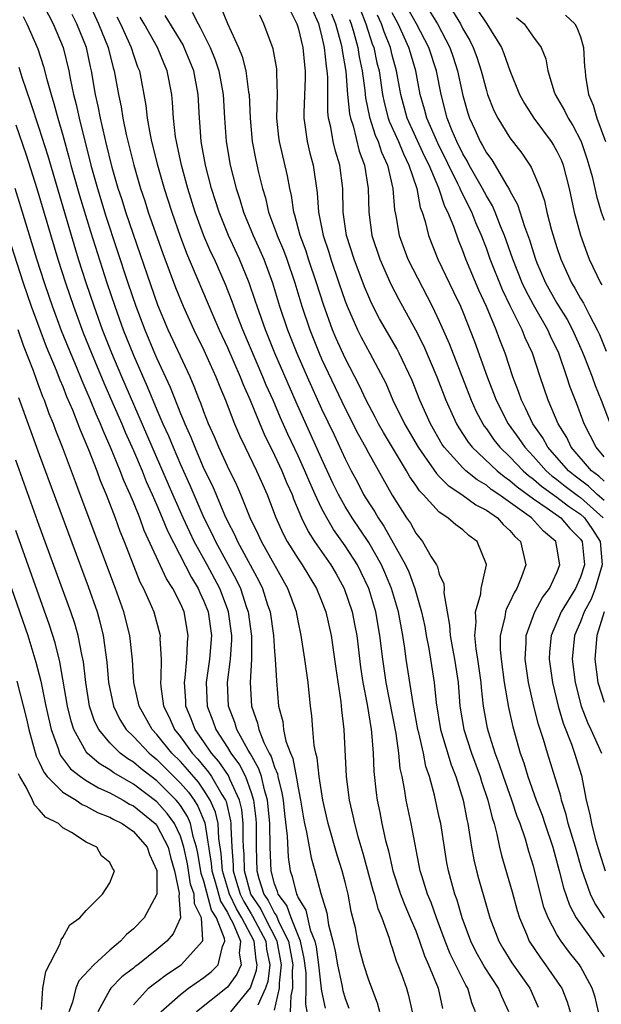
# Model space of a CAD drawing. Units: inches. Extents: x 2628000 to 2631000, y 1455000 to 1458000.
# Drawn here: x 2628167 to 2628217, y 1455700 to 1455783 of the extents above; entities that cross this region are included whole.
import ezdxf

# ---------------------------------------------------------------- set-up
doc = ezdxf.new("R2010")
doc.units = ezdxf.units.IN
doc.header["$MEASUREMENT"] = 0
doc.layers.add('LD26281455_2ft', color=169, linetype='Continuous')

msp = doc.modelspace()

# ---------------------------------------------------------------- linework, layer by layer
at = {"layer": 'LD26281455_2ft'}
for points, elevation in [([(2628169, 1455785.332), (2628170.17, 1455783), (2628171.036, 1455781), (2628171.516, 1455779), (2628171.624, 1455778.376), (2628171.908, 1455777), (2628172.141, 1455776.141), (2628172.388, 1455775), (2628173.394, 1455771), (2628173.954, 1455769), (2628174.668, 1455766.668), (2628176.529, 1455761), (2628177.207, 1455759), (2628177.97, 1455757), (2628178.804, 1455755), (2628179, 1455754.543), (2628180.127, 1455752.127), (2628181, 1455749.878), (2628181.268, 1455749.268), (2628181.363, 1455749), (2628181.878, 1455747.878), (2628182.215, 1455747), (2628183, 1455745.179), (2628183.716, 1455743.716), (2628184.752, 1455741.248), (2628185, 1455740.716), (2628185.591, 1455739.591), (2628185.847, 1455739), (2628187.656, 1455735.656), (2628187.972, 1455735), (2628188.406, 1455733.595), (2628188.613, 1455733), (2628188.901, 1455731), (2628189, 1455729.633), (2628189.061, 1455729), (2628189.158, 1455727.158), (2628189.347, 1455725), (2628189.69, 1455723.69), (2628189.761, 1455723), (2628189.972, 1455722.028), (2628190.352, 1455721), (2628190.548, 1455720.548), (2628190.874, 1455718.874), (2628191, 1455718.04), (2628191.204, 1455717), (2628191.453, 1455715.454), (2628191.544, 1455715), (2628191.718, 1455714.282), (2628192.1, 1455712.1), (2628192.416, 1455711), (2628192.936, 1455709.064), (2628193.429, 1455707.429), (2628193.594, 1455706.406), (2628193.966, 1455705), (2628194.15, 1455704.15), (2628194.337, 1455703), (2628194.708, 1455701.292), (2628194.801, 1455700.801), (2628195, 1455700.123), (2628195.313, 1455699.313)], 9740), ([(2628173.139, 1455785), (2628174.044, 1455783), (2628174.846, 1455781), (2628175.283, 1455779.283), (2628175.376, 1455779), (2628175.731, 1455777), (2628175.953, 1455775.953), (2628176.096, 1455775), (2628176.398, 1455773.602), (2628177.034, 1455771), (2628177.607, 1455769), (2628177.963, 1455767.963), (2628178.264, 1455767), (2628179.494, 1455763.494), (2628180.583, 1455760.583), (2628181.222, 1455759), (2628182.142, 1455757), (2628183, 1455755.263), (2628184.006, 1455753), (2628184.284, 1455752.284), (2628184.824, 1455751), (2628185.593, 1455749), (2628186.012, 1455748.012), (2628186.488, 1455747), (2628187.477, 1455745), (2628188.364, 1455743), (2628189.091, 1455741.09), (2628189.711, 1455739.711), (2628190.074, 1455739), (2628191, 1455737.512), (2628191.344, 1455737), (2628192.567, 1455735), (2628193, 1455733.947), (2628193.362, 1455733), (2628193.815, 1455731), (2628194.102, 1455729), (2628194.2, 1455728.2), (2628194.629, 1455725.371), (2628194.688, 1455724.688), (2628194.881, 1455723), (2628195.087, 1455719), (2628195.346, 1455717), (2628195.663, 1455715.663), (2628195.799, 1455715), (2628196.087, 1455713.914), (2628196.503, 1455712.503), (2628197.35, 1455709.35), (2628197.462, 1455709), (2628197.779, 1455707.778), (2628198.107, 1455707), (2628198.735, 1455705.265), (2628198.851, 1455704.851), (2628199, 1455704.448), (2628199.344, 1455703.345), (2628199.491, 1455703), (2628199.784, 1455702.216), (2628200.209, 1455701), (2628200.385, 1455700.385), (2628200.706, 1455699)], 9736), ([(2628184.427, 1455784.426), (2628185, 1455783.041), (2628185.922, 1455781), (2628186.234, 1455780.234), (2628186.549, 1455779), (2628186.798, 1455777.202), (2628186.838, 1455777), (2628186.916, 1455775), (2628187.087, 1455773), (2628187.408, 1455771.408), (2628187.641, 1455770.359), (2628187.979, 1455769), (2628188.222, 1455768.222), (2628188.498, 1455767), (2628189.178, 1455765.178), (2628189.226, 1455765), (2628189.752, 1455763.752), (2628190.03, 1455763), (2628190.722, 1455761), (2628191.32, 1455759), (2628191.992, 1455757), (2628192.792, 1455755), (2628193, 1455754.524), (2628195, 1455750.299), (2628196.113, 1455748.113), (2628196.724, 1455747), (2628197, 1455746.463), (2628199, 1455742.929), (2628200.216, 1455741), (2628200.54, 1455740.54), (2628201, 1455739.704), (2628201.578, 1455739), (2628202.32, 1455737.68), (2628202.752, 1455737), (2628202.839, 1455736.838), (2628203, 1455736.219), (2628203.392, 1455735.391), (2628203.405, 1455735), (2628203.377, 1455734.623), (2628203.66, 1455733), (2628203.876, 1455731.876), (2628203.917, 1455731), (2628204.12, 1455729.88), (2628204.301, 1455729), (2628204.603, 1455727), (2628204.757, 1455725), (2628205.078, 1455723), (2628205.738, 1455721), (2628206.477, 1455719), (2628206.591, 1455718.591), (2628207.137, 1455717), (2628207.485, 1455715.485), (2628207.659, 1455715), (2628207.902, 1455714.098), (2628208.116, 1455713), (2628208.284, 1455712.284), (2628209.199, 1455709.2), (2628209.619, 1455707.619), (2628209.805, 1455707), (2628210.404, 1455705.596), (2628210.638, 1455705), (2628211.589, 1455703.589), (2628212.034, 1455703), (2628213.251, 1455701.251), (2628213.402, 1455701), (2628213.859, 1455699.859), (2628214.134, 1455699)], 9726), ([(2628190.261, 1455784.261), (2628190.889, 1455783), (2628191, 1455782.667), (2628191.403, 1455781), (2628191.531, 1455779.531), (2628191.6, 1455779), (2628191.599, 1455778.401), (2628191.476, 1455775.476), (2628191.48, 1455775), (2628191.578, 1455774.422), (2628191.762, 1455773), (2628192.004, 1455772.004), (2628192.275, 1455771), (2628192.634, 1455768.634), (2628192.733, 1455767), (2628193.117, 1455765), (2628193.599, 1455763.599), (2628193.774, 1455763), (2628194.475, 1455761), (2628195, 1455759.441), (2628195.168, 1455759), (2628196.038, 1455757), (2628196.358, 1455756.357), (2628197.093, 1455755), (2628198.445, 1455752.445), (2628199.062, 1455751), (2628200.044, 1455749), (2628201.2, 1455747), (2628201.717, 1455746.283), (2628202.761, 1455744.761), (2628203, 1455744.533), (2628203.745, 1455743.745), (2628204.903, 1455743), (2628206.098, 1455742.098), (2628207, 1455741.647), (2628207.94, 1455741), (2628208.441, 1455740.44), (2628209, 1455739.939), (2628209.431, 1455739.431), (2628209.903, 1455739), (2628210.348, 1455737), (2628209.997, 1455735.997), (2628209.597, 1455735), (2628209.359, 1455734.641), (2628209, 1455733.831), (2628208.71, 1455733.29), (2628208.626, 1455733), (2628208.572, 1455732.572), (2628208.181, 1455731), (2628208.182, 1455729.818), (2628208.256, 1455729), (2628208.518, 1455727), (2628208.872, 1455724.872), (2628209.24, 1455723.24), (2628209.886, 1455721), (2628210.182, 1455720.182), (2628210.531, 1455719), (2628211.24, 1455717), (2628211.736, 1455715.736), (2628211.968, 1455715), (2628212.642, 1455713), (2628213.192, 1455711), (2628213.549, 1455709.549), (2628214.063, 1455708.062), (2628214.644, 1455707), (2628215, 1455706.468), (2628217, 1455703.682)], 9722), ([(2628217.043, 1455707), (2628216.227, 1455708.227), (2628215.851, 1455709), (2628215.102, 1455711.102), (2628214.567, 1455713), (2628213.96, 1455715), (2628213.783, 1455715.783), (2628213.385, 1455717), (2628213.323, 1455717.324), (2628213, 1455718.433), (2628212.193, 1455721), (2628211.853, 1455722.147), (2628211.422, 1455723.422), (2628211.025, 1455725), (2628210.582, 1455727), (2628210.3, 1455729), (2628210.379, 1455730.378), (2628210.378, 1455731), (2628211.125, 1455733), (2628211.773, 1455734.227), (2628212.36, 1455735), (2628213, 1455736.363), (2628213.253, 1455737), (2628213, 1455738.509), (2628212.892, 1455739), (2628211.865, 1455739.865), (2628210.825, 1455741), (2628208.055, 1455743), (2628207.422, 1455743.422), (2628207, 1455743.77), (2628206.222, 1455744.222), (2628205.265, 1455745), (2628205, 1455745.248), (2628203.417, 1455747), (2628203.249, 1455747.249), (2628202.242, 1455749), (2628201.344, 1455751), (2628200.682, 1455752.682), (2628199.598, 1455755), (2628199.394, 1455755.394), (2628197.932, 1455757.932), (2628197.249, 1455759.249), (2628197, 1455759.805), (2628196.654, 1455760.654), (2628195.761, 1455763), (2628195.128, 1455765), (2628194.844, 1455767), (2628194.8, 1455769), (2628194.545, 1455771), (2628194.185, 1455772.185), (2628193.986, 1455773), (2628193.786, 1455774.214), (2628193.594, 1455775), (2628193.528, 1455775.528), (2628193.519, 1455778.481), (2628193.473, 1455779), (2628193.402, 1455779.402), (2628193.251, 1455781), (2628193, 1455782.122), (2628192.754, 1455783), (2628192.214, 1455784.214)], 9720), ([(2628196.263, 1455784.263), (2628196.768, 1455783), (2628197.304, 1455781.304), (2628197.425, 1455781), (2628197.702, 1455779.702), (2628197.878, 1455779), (2628198.174, 1455777), (2628198.309, 1455776.309), (2628198.657, 1455775), (2628198.739, 1455774.739), (2628199.524, 1455773), (2628199.948, 1455771.948), (2628200.426, 1455771), (2628201.083, 1455769), (2628201.382, 1455767.382), (2628201.543, 1455767), (2628201.8, 1455766.199), (2628202.089, 1455765), (2628202.886, 1455763), (2628204.222, 1455760.222), (2628204.797, 1455759), (2628205, 1455758.515), (2628205.992, 1455755.992), (2628207.059, 1455753), (2628207.611, 1455751.612), (2628207.827, 1455751), (2628208.843, 1455749), (2628209.759, 1455747.759), (2628210.264, 1455747), (2628211, 1455746.226), (2628212.095, 1455745), (2628212.578, 1455744.578), (2628213, 1455744.276), (2628213.707, 1455743.707), (2628214.841, 1455742.841), (2628215, 1455742.734), (2628216.938, 1455741)], 9714), ([(2628217, 1455746.205), (2628216.324, 1455747), (2628215.319, 1455749), (2628214.696, 1455750.696), (2628214.122, 1455752.122), (2628213.836, 1455753), (2628213.147, 1455755), (2628212.456, 1455756.456), (2628212.223, 1455757), (2628211, 1455759.115), (2628210.342, 1455760.343), (2628210.045, 1455761), (2628209.246, 1455763), (2628208.535, 1455765), (2628208.206, 1455765.794), (2628207.742, 1455767), (2628207.521, 1455767.521), (2628207, 1455768.384), (2628206.686, 1455769), (2628205.553, 1455771), (2628205.365, 1455771.365), (2628205, 1455771.957), (2628204.487, 1455773), (2628204.101, 1455773.899), (2628203.665, 1455775), (2628203.148, 1455777), (2628202.755, 1455779), (2628202.104, 1455781), (2628201.069, 1455783), (2628200.319, 1455784.319)], 9708), ([(2628202.139, 1455784.139), (2628202.838, 1455783), (2628203.897, 1455781), (2628204.183, 1455780.183), (2628204.559, 1455779), (2628205, 1455776.904), (2628205.421, 1455775.421), (2628205.559, 1455775), (2628206.029, 1455774.029), (2628206.479, 1455773), (2628206.678, 1455772.678), (2628207, 1455772.052), (2628207.453, 1455771.453), (2628208.736, 1455769.264), (2628208.941, 1455768.941), (2628209, 1455768.803), (2628209.649, 1455767.649), (2628210.233, 1455765.767), (2628210.654, 1455764.654), (2628211, 1455763.528), (2628211.179, 1455763), (2628211.305, 1455762.695), (2628212.029, 1455761), (2628213, 1455759.257), (2628213.866, 1455757.866), (2628214.325, 1455757), (2628215.145, 1455755.145), (2628215.34, 1455754.66), (2628215.983, 1455753), (2628216.252, 1455752.252), (2628216.763, 1455751), (2628217.524, 1455749)], 9706), ([(2628204.11, 1455784.11), (2628204.793, 1455783), (2628205, 1455782.59), (2628205.584, 1455781.584), (2628205.87, 1455781), (2628206.178, 1455780.178), (2628206.566, 1455779), (2628207, 1455777.341), (2628207.112, 1455777), (2628207.643, 1455775.643), (2628207.973, 1455775), (2628209, 1455773.325), (2628210.007, 1455772.007), (2628210.81, 1455770.81), (2628211.565, 1455769), (2628211.946, 1455767.946), (2628212.147, 1455767), (2628212.545, 1455765.455), (2628213, 1455763.989), (2628213.329, 1455763), (2628214.233, 1455761), (2628214.528, 1455760.529), (2628215, 1455759.667), (2628215.257, 1455759.257), (2628215.758, 1455758.241), (2628216.428, 1455757), (2628216.605, 1455756.605), (2628217.184, 1455755.184)], 9704), ([(2628206.23, 1455784.23), (2628207.045, 1455783), (2628208.274, 1455781), (2628208.492, 1455780.491), (2628209, 1455779.041), (2628209.822, 1455777), (2628210.234, 1455776.234), (2628211.039, 1455775), (2628212.519, 1455773), (2628212.706, 1455772.706), (2628213, 1455772.189), (2628213.378, 1455771.378), (2628213.524, 1455771), (2628214.05, 1455769), (2628214.477, 1455767), (2628215, 1455765.049), (2628215.533, 1455763.533), (2628215.751, 1455763), (2628216.697, 1455761), (2628216.814, 1455760.813)], 9702), ([(2628167.625, 1455783.625), (2628167.958, 1455783), (2628168.892, 1455780.892), (2628169.371, 1455779.371), (2628169.605, 1455778.395), (2628169.999, 1455777), (2628170.245, 1455776.246), (2628170.579, 1455775), (2628171, 1455773.555), (2628171.554, 1455771.554), (2628171.692, 1455771), (2628172.424, 1455768.424), (2628173.355, 1455765.355), (2628174.737, 1455761), (2628175.416, 1455759), (2628176.146, 1455757), (2628177, 1455754.846), (2628178.182, 1455752.182), (2628179, 1455750.199), (2628179.515, 1455749), (2628179.977, 1455747.977), (2628180.37, 1455747), (2628181, 1455745.528), (2628181.792, 1455743.792), (2628182.99, 1455741), (2628183.672, 1455739.672), (2628183.978, 1455739), (2628185.75, 1455735.75), (2628186.097, 1455735), (2628186.626, 1455733.374), (2628186.761, 1455733), (2628187.049, 1455730.951), (2628187.048, 1455729), (2628186.94, 1455727), (2628187.054, 1455725), (2628187.558, 1455723.558), (2628187.668, 1455723), (2628188.097, 1455721.902), (2628188.545, 1455721), (2628188.713, 1455720.713), (2628189, 1455719.808), (2628189.245, 1455719.245), (2628189.291, 1455719), (2628189.629, 1455717.629), (2628189.724, 1455717), (2628189.837, 1455715.837), (2628190.073, 1455713.927), (2628190.155, 1455712.156), (2628190.324, 1455711), (2628190.509, 1455710.509), (2628190.861, 1455709), (2628190.922, 1455708.922), (2628191, 1455708.698), (2628191.656, 1455707.657), (2628192.035, 1455705.965), (2628192.432, 1455705), (2628192.533, 1455704.533), (2628192.744, 1455703), (2628192.966, 1455700.966), (2628193, 1455700.77), (2628193.303, 1455699.304)], 9742), ([(2628197.939, 1455699), (2628197.738, 1455699.738), (2628197, 1455701.683), (2628196.582, 1455703), (2628196.256, 1455704.256), (2628196.079, 1455705), (2628195.865, 1455706.135), (2628195.663, 1455707), (2628195.519, 1455707.519), (2628195.25, 1455709), (2628195, 1455710.013), (2628194.743, 1455711), (2628194.323, 1455712.323), (2628193.553, 1455715), (2628193.092, 1455717), (2628192.78, 1455719), (2628192.608, 1455720.608), (2628192.497, 1455721), (2628192.36, 1455721.641), (2628192.241, 1455723), (2628192.16, 1455724.161), (2628192.056, 1455725), (2628191.853, 1455727), (2628191.583, 1455729), (2628191.27, 1455731), (2628191, 1455732.245), (2628190.857, 1455733), (2628190.139, 1455735), (2628187.877, 1455739), (2628187.607, 1455739.607), (2628186.933, 1455741), (2628186.134, 1455743), (2628185.788, 1455743.788), (2628185, 1455745.407), (2628184.259, 1455747), (2628183.891, 1455747.891), (2628183.398, 1455749), (2628183, 1455750.022), (2628182.743, 1455750.743), (2628182.631, 1455751), (2628182.18, 1455752.18), (2628181.822, 1455753), (2628179.957, 1455757), (2628179.078, 1455759.078), (2628177, 1455765.084), (2628176.353, 1455767), (2628176.034, 1455768.034), (2628175.712, 1455769), (2628175.194, 1455770.806), (2628174.657, 1455773), (2628174.36, 1455774.36), (2628174.199, 1455775), (2628174.011, 1455776.01), (2628173.786, 1455777), (2628173.454, 1455779), (2628173.364, 1455779.364), (2628173.011, 1455781), (2628172.186, 1455783), (2628171.8, 1455783.8)], 9738), ([(2628175.595, 1455783.595), (2628175.897, 1455783), (2628176.808, 1455781), (2628177, 1455780.382), (2628177.364, 1455779.364), (2628177.517, 1455779), (2628178.067, 1455776.067), (2628178.167, 1455775), (2628178.423, 1455773.577), (2628178.553, 1455773), (2628179.056, 1455771), (2628179.625, 1455769), (2628180.261, 1455767), (2628180.968, 1455764.968), (2628181.515, 1455763.515), (2628183.762, 1455758.238), (2628184.305, 1455757), (2628185, 1455755.496), (2628186.074, 1455753), (2628186.329, 1455752.329), (2628186.928, 1455751), (2628187.741, 1455749), (2628188.116, 1455748.116), (2628189, 1455746.326), (2628189.622, 1455745), (2628190.019, 1455744.019), (2628190.483, 1455743), (2628190.618, 1455742.618), (2628191.297, 1455741), (2628191.85, 1455739.85), (2628192.389, 1455739), (2628193.772, 1455737), (2628194.231, 1455736.231), (2628194.912, 1455735), (2628195.592, 1455733), (2628195.831, 1455731.831), (2628195.981, 1455731), (2628196.305, 1455728.305), (2628196.506, 1455727), (2628196.876, 1455725.124), (2628197.213, 1455723), (2628197.246, 1455722.753), (2628197.374, 1455721), (2628197.435, 1455719.435), (2628197.629, 1455717.629), (2628197.713, 1455717), (2628197.942, 1455715.942), (2628198.124, 1455715), (2628198.438, 1455713.562), (2628198.675, 1455712.675), (2628199.05, 1455711), (2628199.708, 1455709), (2628200.067, 1455708.066), (2628200.537, 1455707), (2628201, 1455705.875), (2628201.332, 1455705), (2628201.751, 1455703.751), (2628202.093, 1455703), (2628202.891, 1455701), (2628203.273, 1455699.273)], 9734), ([(2628206.077, 1455699), (2628205.773, 1455699.773), (2628205.426, 1455701), (2628205.258, 1455701.258), (2628203.936, 1455703.936), (2628203.507, 1455705), (2628202.761, 1455707), (2628202.301, 1455708.302), (2628202.004, 1455709), (2628201.532, 1455710.468), (2628201.378, 1455711), (2628200.6, 1455715), (2628200.174, 1455717), (2628200.041, 1455717.959), (2628199.84, 1455719), (2628199.688, 1455719.688), (2628199.572, 1455721), (2628199.345, 1455722.655), (2628198.487, 1455727), (2628198.19, 1455729), (2628197.957, 1455731), (2628197.603, 1455733), (2628197.01, 1455735), (2628196.365, 1455736.365), (2628196.039, 1455737), (2628195, 1455738.617), (2628194.006, 1455740.006), (2628193.43, 1455741), (2628193, 1455741.83), (2628192.453, 1455743), (2628191.998, 1455743.998), (2628191.586, 1455745), (2628191, 1455746.29), (2628190.129, 1455748.129), (2628189.512, 1455749.513), (2628188.883, 1455751), (2628188.299, 1455752.299), (2628188.013, 1455753), (2628186.306, 1455757), (2628185.861, 1455758.139), (2628185.537, 1455759), (2628185.402, 1455759.402), (2628184.838, 1455760.838), (2628183.882, 1455763), (2628183.595, 1455763.595), (2628182.998, 1455764.998), (2628182.452, 1455766.452), (2628182.263, 1455767), (2628181.642, 1455769), (2628181.098, 1455771), (2628180.731, 1455772.731), (2628180.66, 1455773), (2628180.588, 1455773.412), (2628180.404, 1455775), (2628180.329, 1455776.329), (2628180.259, 1455777), (2628179.883, 1455779), (2628179.614, 1455779.614), (2628179.048, 1455781), (2628177.91, 1455783), (2628177.568, 1455783.568)], 9732), ([(2628208.899, 1455699), (2628208.303, 1455700.303), (2628208.045, 1455701), (2628206.833, 1455702.832), (2628206.119, 1455704.119), (2628205.674, 1455705), (2628204.939, 1455707), (2628204.507, 1455708.506), (2628204.321, 1455709), (2628204.059, 1455709.941), (2628203.775, 1455711), (2628203.655, 1455711.655), (2628203.119, 1455715), (2628203, 1455715.561), (2628202.588, 1455717.412), (2628202.172, 1455719), (2628201.871, 1455719.871), (2628201.653, 1455721), (2628201.264, 1455722.736), (2628201.19, 1455723), (2628200.773, 1455725.226), (2628200.198, 1455729), (2628200.082, 1455729.918), (2628199.905, 1455731), (2628199.529, 1455733), (2628198.937, 1455735), (2628198.368, 1455736.368), (2628198.086, 1455737), (2628197, 1455738.897), (2628195.587, 1455741), (2628195, 1455741.964), (2628194.426, 1455743), (2628193.963, 1455743.963), (2628193, 1455746.055), (2628190.838, 1455750.838), (2628189.028, 1455755), (2628188.218, 1455757), (2628187.514, 1455759), (2628187.394, 1455759.394), (2628186.853, 1455761), (2628186.029, 1455763), (2628185.088, 1455765), (2628184.282, 1455767), (2628183.652, 1455769), (2628183.13, 1455771), (2628182.773, 1455773), (2628182.657, 1455774.657), (2628182.619, 1455775), (2628182.508, 1455777), (2628182.125, 1455779), (2628181.33, 1455781), (2628181.223, 1455781.223), (2628179.714, 1455783.714)], 9730), ([(2628181.992, 1455783.992), (2628182.494, 1455783), (2628182.686, 1455782.686), (2628183.519, 1455781), (2628183.948, 1455779.948), (2628184.252, 1455779), (2628184.63, 1455777), (2628184.744, 1455775), (2628184.879, 1455773), (2628185.233, 1455771), (2628185.748, 1455769), (2628186.061, 1455768.061), (2628186.365, 1455767), (2628187.188, 1455765), (2628187.76, 1455763.76), (2628188.087, 1455763), (2628188.827, 1455761), (2628189.43, 1455759), (2628190.104, 1455757), (2628190.898, 1455755), (2628191.77, 1455753), (2628193, 1455750.279), (2628194.062, 1455748.062), (2628195, 1455746.011), (2628195.511, 1455745), (2628196.036, 1455744.036), (2628196.573, 1455743), (2628197, 1455742.294), (2628197.515, 1455741.515), (2628197.798, 1455741), (2628198.291, 1455740.291), (2628200.14, 1455737), (2628200.41, 1455736.411), (2628200.92, 1455735), (2628201.491, 1455733), (2628201.759, 1455731.759), (2628201.882, 1455731), (2628202.108, 1455729.892), (2628202.263, 1455729), (2628202.572, 1455727), (2628202.729, 1455725.27), (2628203.095, 1455723), (2628204.008, 1455720.008), (2628204.414, 1455719), (2628205.023, 1455717), (2628205.345, 1455715.345), (2628205.432, 1455715), (2628205.748, 1455713), (2628205.937, 1455711.937), (2628206.151, 1455711), (2628206.333, 1455710.333), (2628206.791, 1455708.791), (2628207.301, 1455707), (2628208.05, 1455705), (2628208.404, 1455704.404), (2628209.172, 1455703.171), (2628210.701, 1455701), (2628211.405, 1455699.405)], 9728), ([(2628216.54, 1455699), (2628216.239, 1455700.239), (2628216.005, 1455701), (2628215, 1455702.85), (2628214.904, 1455703), (2628214.054, 1455704.054), (2628213.358, 1455705), (2628213, 1455705.579), (2628212.241, 1455707), (2628211.89, 1455707.89), (2628211, 1455711.399), (2628210.62, 1455712.621), (2628210.324, 1455713.676), (2628209.863, 1455715), (2628209.619, 1455715.619), (2628209.16, 1455717), (2628208.445, 1455719), (2628208.1, 1455720.1), (2628207.759, 1455721), (2628207.186, 1455722.814), (2628207.11, 1455723.11), (2628206.759, 1455725), (2628206.579, 1455726.579), (2628206.548, 1455727), (2628206.276, 1455729), (2628206.127, 1455729.873), (2628206.019, 1455731), (2628206.138, 1455732.138), (2628206.09, 1455733), (2628206.53, 1455734.53), (2628206.567, 1455735), (2628207.013, 1455737), (2628207, 1455737.048), (2628206.23, 1455739), (2628205.508, 1455739.508), (2628205, 1455739.973), (2628204.403, 1455740.403), (2628203.732, 1455741), (2628203, 1455741.481), (2628201.623, 1455743), (2628201.305, 1455743.305), (2628201, 1455743.775), (2628200.497, 1455744.497), (2628200.221, 1455745), (2628198.251, 1455748.251), (2628197.841, 1455749), (2628197.563, 1455749.562), (2628196.797, 1455751), (2628196.228, 1455752.228), (2628195, 1455754.574), (2628194.245, 1455756.245), (2628193.928, 1455757), (2628193.156, 1455759.156), (2628192.577, 1455761), (2628191.898, 1455763), (2628191.682, 1455763.682), (2628191.185, 1455765), (2628190.728, 1455766.728), (2628190.627, 1455767), (2628190.427, 1455768.427), (2628190.287, 1455769), (2628190.095, 1455770.095), (2628189.424, 1455773), (2628189.374, 1455773.374), (2628189.203, 1455775), (2628189.236, 1455777), (2628189.195, 1455778.805), (2628189.205, 1455779), (2628189.184, 1455779.184), (2628188.883, 1455780.883), (2628188.085, 1455783), (2628187.735, 1455783.735)], 9724), ([(2628193.853, 1455783.853), (2628194.191, 1455783), (2628194.634, 1455781.366), (2628194.716, 1455781), (2628194.74, 1455780.74), (2628195.047, 1455778.953), (2628195.21, 1455777), (2628195.367, 1455775.367), (2628195.447, 1455775), (2628195.673, 1455774.327), (2628196.196, 1455772.196), (2628196.652, 1455771), (2628196.956, 1455769), (2628197, 1455767), (2628197.274, 1455765), (2628197.94, 1455763), (2628198.885, 1455760.885), (2628199.572, 1455759.573), (2628200.987, 1455756.988), (2628201.657, 1455755.657), (2628202.79, 1455753), (2628203.565, 1455751), (2628204.467, 1455749), (2628204.664, 1455748.664), (2628205.45, 1455747.45), (2628205.807, 1455747), (2628207.918, 1455745), (2628208.512, 1455744.512), (2628209, 1455744.186), (2628209.628, 1455743.628), (2628211, 1455742.617), (2628212.178, 1455741.822), (2628213.33, 1455741), (2628214.103, 1455740.103), (2628215, 1455739.198), (2628215.132, 1455739), (2628215.33, 1455737), (2628215, 1455735.952), (2628214.584, 1455735), (2628213.368, 1455733), (2628212.5, 1455731), (2628212.377, 1455729.623), (2628212.342, 1455729), (2628212.626, 1455727), (2628213.103, 1455725), (2628213.531, 1455723.531), (2628214.233, 1455721.767), (2628214.505, 1455721), (2628215.093, 1455719.093), (2628215.492, 1455717), (2628215.789, 1455715.789), (2628215.927, 1455715), (2628216.261, 1455713.739), (2628216.593, 1455712.593), (2628217.094, 1455711)], 9718), ([(2628195.369, 1455783.369), (2628195.516, 1455783), (2628195.741, 1455782.259), (2628196.071, 1455781), (2628196.191, 1455780.191), (2628196.442, 1455779), (2628196.666, 1455777.334), (2628196.721, 1455776.721), (2628197.073, 1455775.073), (2628197.552, 1455773.552), (2628197.808, 1455773), (2628198.096, 1455772.096), (2628198.605, 1455771), (2628199.061, 1455769), (2628199.196, 1455767.197), (2628199.308, 1455766.692), (2628199.59, 1455765), (2628200.341, 1455763), (2628202.405, 1455759), (2628203, 1455757.741), (2628203.838, 1455755.837), (2628205.715, 1455751), (2628206.112, 1455750.112), (2628206.694, 1455749), (2628206.812, 1455748.812), (2628207, 1455748.576), (2628207.646, 1455747.646), (2628208.152, 1455747), (2628209, 1455746.188), (2628210.13, 1455745), (2628210.591, 1455744.591), (2628211, 1455744.294), (2628211.691, 1455743.691), (2628213, 1455742.753), (2628213.986, 1455741.987), (2628215, 1455741.308), (2628215.344, 1455741), (2628216.022, 1455740.022), (2628216.669, 1455739), (2628216.841, 1455737), (2628216.243, 1455735), (2628215.897, 1455734.103), (2628215.319, 1455733), (2628215, 1455732.154), (2628214.498, 1455731), (2628214.304, 1455729), (2628214.562, 1455727), (2628215.071, 1455725), (2628215.598, 1455723.598), (2628215.891, 1455723), (2628216.792, 1455721)], 9716), ([(2628217, 1455742.487), (2628216.421, 1455743), (2628215.694, 1455743.694), (2628214.551, 1455744.551), (2628213.993, 1455745), (2628212.24, 1455747), (2628211.804, 1455747.804), (2628210.96, 1455749), (2628210.337, 1455750.337), (2628209.983, 1455751), (2628209.741, 1455751.741), (2628209.256, 1455753), (2628208.594, 1455755), (2628208.142, 1455756.142), (2628207.833, 1455757), (2628207.014, 1455758.986), (2628206.374, 1455760.374), (2628205.259, 1455763), (2628205, 1455763.712), (2628204.623, 1455764.623), (2628204.235, 1455765.766), (2628203.74, 1455767), (2628203.483, 1455767.483), (2628202.957, 1455769.043), (2628202.129, 1455771), (2628201.755, 1455771.755), (2628200.276, 1455775), (2628199.724, 1455777), (2628199.377, 1455779), (2628199, 1455780.345), (2628198.841, 1455781), (2628198.317, 1455782.317), (2628198.094, 1455783), (2628197.746, 1455783.746)], 9712), ([(2628217, 1455744.114), (2628216.547, 1455744.547), (2628215.936, 1455745), (2628214.214, 1455747), (2628213.832, 1455747.832), (2628213.116, 1455749), (2628212.255, 1455751), (2628211.568, 1455753), (2628210.925, 1455755), (2628210.312, 1455756.312), (2628210.046, 1455757), (2628209.032, 1455759.032), (2628208.38, 1455760.38), (2628207.336, 1455763), (2628207, 1455763.928), (2628206.587, 1455765), (2628206.103, 1455766.103), (2628205.764, 1455767), (2628204.834, 1455768.834), (2628204.778, 1455769), (2628204.59, 1455769.41), (2628202.865, 1455772.865), (2628201.94, 1455775), (2628201.755, 1455775.755), (2628201.389, 1455777), (2628201.014, 1455779), (2628200.544, 1455780.544), (2628200.419, 1455781), (2628199.507, 1455783), (2628199, 1455783.939)], 9710), ([(2628209.56, 1455783.56), (2628210.205, 1455783), (2628211, 1455781.885), (2628211.666, 1455781), (2628212.047, 1455780.047), (2628212.218, 1455779), (2628212.765, 1455777.235), (2628212.853, 1455777), (2628213.652, 1455775.652), (2628213.943, 1455775), (2628214.358, 1455774.358), (2628215.05, 1455773), (2628215.553, 1455771.553), (2628215.72, 1455771), (2628215.981, 1455770.019), (2628216.219, 1455769), (2628216.349, 1455768.349), (2628216.769, 1455767), (2628217, 1455766.319)], 9700), ([(2628213.74, 1455783.74), (2628214.518, 1455783), (2628214.694, 1455782.694), (2628215, 1455781.91), (2628215.265, 1455781), (2628215.352, 1455779.352), (2628215.386, 1455779), (2628215.441, 1455778.559), (2628215.688, 1455777), (2628216.088, 1455776.088), (2628216.385, 1455775), (2628217.128, 1455773)], 9698), ([(2628191.945, 1455698.056), (2628191.661, 1455699.661), (2628191.7, 1455701), (2628191.679, 1455702.321), (2628191.53, 1455703.53), (2628191.21, 1455705), (2628190.406, 1455707), (2628190.043, 1455708.043), (2628189.295, 1455709), (2628189.239, 1455709.239), (2628189, 1455709.876), (2628188.708, 1455711), (2628188.625, 1455713), (2628188.585, 1455715), (2628188.469, 1455716.469), (2628188.405, 1455717), (2628188.136, 1455717.864), (2628187.889, 1455719), (2628187.675, 1455719.675), (2628186.943, 1455720.943), (2628186.751, 1455721.248), (2628185.789, 1455723), (2628185.614, 1455723.614), (2628185.095, 1455725), (2628185.013, 1455727), (2628185.258, 1455729), (2628185.371, 1455730.629), (2628185.371, 1455731), (2628185.093, 1455733), (2628185, 1455733.26), (2628184.337, 1455735), (2628183.278, 1455737), (2628182.18, 1455739), (2628181.791, 1455739.791), (2628181.236, 1455741), (2628180.356, 1455743), (2628176.024, 1455753), (2628175.178, 1455755), (2628174.387, 1455757), (2628173.657, 1455759), (2628172.976, 1455761), (2628172.337, 1455763), (2628171.731, 1455765), (2628169.75, 1455771.75), (2628169, 1455774.152), (2628168.296, 1455776.296), (2628167.555, 1455778.445), (2628167.298, 1455779.298)], 9744), ([(2628167, 1455774.417), (2628167.878, 1455771.878), (2628168.801, 1455769), (2628170.579, 1455763), (2628171.218, 1455761), (2628171.899, 1455759), (2628172.739, 1455756.739), (2628173.434, 1455755), (2628174.488, 1455752.488), (2628175.26, 1455750.74), (2628176.009, 1455749), (2628176.296, 1455748.296), (2628177, 1455746.727), (2628177.737, 1455745), (2628178.096, 1455744.096), (2628178.596, 1455743), (2628179, 1455742.07), (2628179.45, 1455741), (2628179.89, 1455739.89), (2628181.931, 1455735.931), (2628182.507, 1455735), (2628182.653, 1455734.653), (2628183, 1455733.916), (2628183.355, 1455733), (2628183.633, 1455731), (2628183.467, 1455729), (2628183.195, 1455727), (2628183.268, 1455725), (2628183.75, 1455723.75), (2628184.003, 1455723), (2628185, 1455721.472), (2628185.283, 1455721), (2628186.015, 1455720.015), (2628186.516, 1455719), (2628187, 1455717.653), (2628187.203, 1455717), (2628187.396, 1455715.396), (2628187.427, 1455715), (2628187.438, 1455714.562), (2628187.428, 1455713), (2628187.499, 1455711), (2628187.675, 1455710.326), (2628188.102, 1455709), (2628188.462, 1455708.462), (2628189, 1455707.375), (2628189.165, 1455707.165), (2628189.369, 1455706.631), (2628190.198, 1455705), (2628190.551, 1455703), (2628190.494, 1455702.495), (2628190.515, 1455701), (2628190.369, 1455700.369), (2628190.325, 1455699)], 9746), ([(2628165.024, 1455769), (2628167.623, 1455761), (2628168.321, 1455759), (2628169.587, 1455755.587), (2628170.429, 1455753.572), (2628170.743, 1455752.743), (2628171, 1455752.159), (2628171.324, 1455751.324), (2628171.822, 1455750.178), (2628172.287, 1455749), (2628172.477, 1455748.477), (2628173.182, 1455746.818), (2628173.884, 1455745), (2628174.18, 1455744.181), (2628174.68, 1455743), (2628175.45, 1455741), (2628175.861, 1455739.861), (2628176.216, 1455739), (2628177.555, 1455735.555), (2628177.848, 1455735), (2628178.539, 1455733.461), (2628178.731, 1455733), (2628179.269, 1455731), (2628179.256, 1455730.745), (2628179.352, 1455729), (2628179.346, 1455727.346), (2628179.311, 1455727), (2628179.337, 1455726.663), (2628179.574, 1455725), (2628180.045, 1455724.045), (2628180.492, 1455723), (2628181, 1455722.371), (2628181.999, 1455721), (2628182.476, 1455720.476), (2628183.389, 1455719.389), (2628183.654, 1455719), (2628184.53, 1455717.47), (2628184.826, 1455717), (2628184.878, 1455716.878), (2628185.254, 1455715.254), (2628185.281, 1455715), (2628185.279, 1455714.721), (2628185.358, 1455713), (2628185.482, 1455711.481), (2628185.494, 1455711), (2628185.683, 1455710.317), (2628186.085, 1455709), (2628186.379, 1455708.379), (2628187, 1455707.342), (2628187.137, 1455707.137), (2628188.254, 1455705), (2628188.321, 1455704.321), (2628188.604, 1455703), (2628188.421, 1455701.579), (2628188.229, 1455701), (2628187.566, 1455699.566)], 9750), ([(2628189, 1455699.146), (2628189.43, 1455701), (2628189.424, 1455701.424), (2628189.602, 1455703), (2628189.231, 1455705), (2628188.195, 1455707), (2628187.8, 1455707.8), (2628186.997, 1455709), (2628186.443, 1455711), (2628186.406, 1455712.406), (2628186.358, 1455713), (2628186.327, 1455713.673), (2628186.335, 1455715), (2628186.208, 1455716.207), (2628186.02, 1455717), (2628185.203, 1455718.797), (2628185.087, 1455719.087), (2628184.272, 1455720.272), (2628183.65, 1455721), (2628183, 1455721.961), (2628182.256, 1455723), (2628181.918, 1455723.918), (2628181.466, 1455725), (2628181.45, 1455725.45), (2628181.343, 1455727), (2628181.4, 1455727.4), (2628181.552, 1455729), (2628181.607, 1455730.393), (2628181.669, 1455731), (2628181.313, 1455733), (2628181, 1455733.716), (2628180.344, 1455735), (2628179.809, 1455735.809), (2628177.926, 1455739.926), (2628177.535, 1455741), (2628177, 1455742.34), (2628176.727, 1455743), (2628176.187, 1455744.187), (2628175.885, 1455745), (2628175.117, 1455746.883), (2628174.424, 1455748.424), (2628174.206, 1455749), (2628173.829, 1455749.829), (2628173.362, 1455751), (2628173, 1455751.853), (2628172.642, 1455752.642), (2628172.158, 1455753.842), (2628171.473, 1455755.473), (2628170.905, 1455756.905), (2628170.124, 1455759), (2628169.836, 1455759.836), (2628169.444, 1455761), (2628168.804, 1455763), (2628167.448, 1455767.448), (2628166.961, 1455769)], 9748), ([(2628185.282, 1455699), (2628186.957, 1455701.043), (2628187.462, 1455702.538), (2628187.521, 1455703), (2628187.429, 1455703.43), (2628187.273, 1455705), (2628186.215, 1455707), (2628185.76, 1455707.76), (2628185.174, 1455709), (2628184.568, 1455711), (2628184.461, 1455712.461), (2628184.259, 1455713.741), (2628184.196, 1455715), (2628183.98, 1455715.98), (2628183.541, 1455717), (2628183, 1455717.858), (2628182.524, 1455718.524), (2628181.606, 1455719.606), (2628181, 1455720.272), (2628180.279, 1455721), (2628179, 1455722.578), (2628178.596, 1455723), (2628177.488, 1455725), (2628177.051, 1455727), (2628176.919, 1455728.919), (2628176.691, 1455731), (2628176.182, 1455733), (2628175.469, 1455735), (2628172.491, 1455743), (2628172.073, 1455744.073), (2628170.985, 1455747), (2628170.423, 1455748.423), (2628170.213, 1455749), (2628169.854, 1455749.854), (2628169.439, 1455751), (2628169.305, 1455751.305), (2628169, 1455752.148), (2628168.759, 1455752.759), (2628168.499, 1455753.501), (2628167.655, 1455755.655), (2628167.2, 1455757)], 9752), ([(2628167.228, 1455751.228), (2628169, 1455746.394), (2628173.157, 1455735.157), (2628173.911, 1455733), (2628174.158, 1455732.159), (2628174.441, 1455731), (2628174.745, 1455728.745), (2628174.888, 1455727), (2628175.303, 1455725), (2628175.857, 1455723.857), (2628176.392, 1455723), (2628177, 1455722.407), (2628178.344, 1455721), (2628179, 1455720.463), (2628181, 1455718.446), (2628181.674, 1455717.673), (2628182.155, 1455717), (2628182.49, 1455716.49), (2628183.082, 1455715.082), (2628183.622, 1455711.622), (2628183.668, 1455711), (2628183.956, 1455710.044), (2628184.398, 1455708.398), (2628185, 1455707.437), (2628185.14, 1455707.14), (2628185.478, 1455706.522), (2628186.097, 1455705), (2628185.986, 1455703.985), (2628186.15, 1455703), (2628185.806, 1455702.194), (2628185, 1455701.083), (2628182.353, 1455699)], 9754), ([(2628179.343, 1455699), (2628181, 1455700.485), (2628181.681, 1455701), (2628183, 1455701.917), (2628183.604, 1455702.396), (2628184.197, 1455703), (2628184.568, 1455704.568), (2628184.772, 1455705), (2628184.755, 1455705.245), (2628184.064, 1455707), (2628183.654, 1455707.654), (2628183, 1455710.097), (2628182.765, 1455710.766), (2628182.485, 1455712.485), (2628182.379, 1455713), (2628182.091, 1455713.909), (2628181.864, 1455715), (2628181.609, 1455715.608), (2628181, 1455716.537), (2628180.806, 1455716.806), (2628180.632, 1455717), (2628179, 1455718.644), (2628177.67, 1455719.67), (2628177, 1455720.241), (2628176.525, 1455720.525), (2628175.887, 1455721), (2628175, 1455721.862), (2628174.053, 1455723), (2628173.702, 1455723.702), (2628173.279, 1455725), (2628172.947, 1455727), (2628172.753, 1455728.753), (2628172.615, 1455729.385), (2628172.313, 1455731), (2628172.022, 1455732.022), (2628171.696, 1455733), (2628169, 1455740.367), (2628167, 1455745.911)], 9756), ([(2628165, 1455739.657), (2628168.023, 1455731), (2628168.722, 1455728.723), (2628169.123, 1455727.123), (2628169.559, 1455725), (2628170.009, 1455723), (2628170.603, 1455721.397), (2628170.724, 1455721), (2628170.808, 1455720.808), (2628171.667, 1455719.667), (2628172.509, 1455719), (2628173, 1455718.667), (2628174.047, 1455718.047), (2628175, 1455717.618), (2628176.125, 1455717), (2628176.669, 1455716.669), (2628177, 1455716.505), (2628178.851, 1455715), (2628179, 1455714.831), (2628179.959, 1455713), (2628180.162, 1455712.162), (2628180.494, 1455711), (2628180.903, 1455709.097), (2628180.903, 1455709), (2628180.868, 1455708.868), (2628181.005, 1455706.995), (2628180.377, 1455705.623), (2628179.834, 1455705), (2628179, 1455704.305), (2628177.387, 1455703), (2628177.159, 1455702.841), (2628177, 1455702.704), (2628176.032, 1455701.967), (2628175.098, 1455701), (2628175, 1455700.856), (2628173.989, 1455699)], 9760), ([(2628177, 1455699.583), (2628178.291, 1455701), (2628178.672, 1455701.328), (2628179, 1455701.557), (2628179.823, 1455702.178), (2628181.065, 1455703), (2628182.871, 1455705), (2628182.912, 1455705.088), (2628182.785, 1455707), (2628182.188, 1455708.188), (2628182.161, 1455709), (2628181.86, 1455709.86), (2628181.591, 1455711.591), (2628181.3, 1455713), (2628181, 1455713.947), (2628180.504, 1455715), (2628179.874, 1455715.874), (2628179, 1455716.85), (2628177, 1455718.365), (2628175.332, 1455719.332), (2628175, 1455719.579), (2628174.105, 1455720.104), (2628173.079, 1455721), (2628173, 1455721.1), (2628171.936, 1455723), (2628171.706, 1455723.706), (2628171.406, 1455725), (2628170.762, 1455728.763), (2628170.364, 1455730.364), (2628169.881, 1455731.881), (2628167, 1455739.922)], 9758), ([(2628217.022, 1455733), (2628216.387, 1455731), (2628216.213, 1455729), (2628216.482, 1455727), (2628217, 1455725.337)], 9714), ([(2628167.108, 1455727.108), (2628167.92, 1455723.92), (2628168.127, 1455723), (2628168.751, 1455720.751), (2628169, 1455720.231), (2628169.377, 1455719.377), (2628169.678, 1455719), (2628171, 1455717.683), (2628172.125, 1455717), (2628172.639, 1455716.639), (2628173, 1455716.501), (2628173.959, 1455715.959), (2628175, 1455715.559), (2628175.348, 1455715.348), (2628176.051, 1455715), (2628177, 1455714.336), (2628178.176, 1455713), (2628178.374, 1455712.374), (2628179, 1455711.007), (2628178.982, 1455709), (2628177.918, 1455707), (2628177, 1455706.043), (2628176.428, 1455705.572), (2628175.913, 1455705), (2628175, 1455704.239), (2628173.647, 1455703), (2628172.372, 1455701.628), (2628172.096, 1455701), (2628171.818, 1455699.818), (2628171.522, 1455699)], 9762), ([(2628169.191, 1455699.191), (2628169.308, 1455701), (2628169.56, 1455702.439), (2628170.784, 1455704.784), (2628170.877, 1455705.123), (2628171, 1455705.31), (2628171.598, 1455706.401), (2628172.462, 1455707), (2628173, 1455707.613), (2628174.376, 1455709), (2628175, 1455709.965), (2628175.392, 1455711), (2628175.22, 1455711.221), (2628175, 1455711.686), (2628174.277, 1455712.277), (2628173.902, 1455713), (2628173, 1455713.426), (2628171.741, 1455714.259), (2628171, 1455714.645), (2628170.64, 1455715), (2628169.542, 1455715.542), (2628169, 1455716.175), (2628168.598, 1455716.598), (2628168.439, 1455717), (2628167.902, 1455718.098), (2628167.352, 1455719), (2628167.238, 1455719.238)], 9764)]:
    msp.add_lwpolyline(points, dxfattribs=dict(at, elevation=elevation))

doc.saveas('drawing.dxf')
